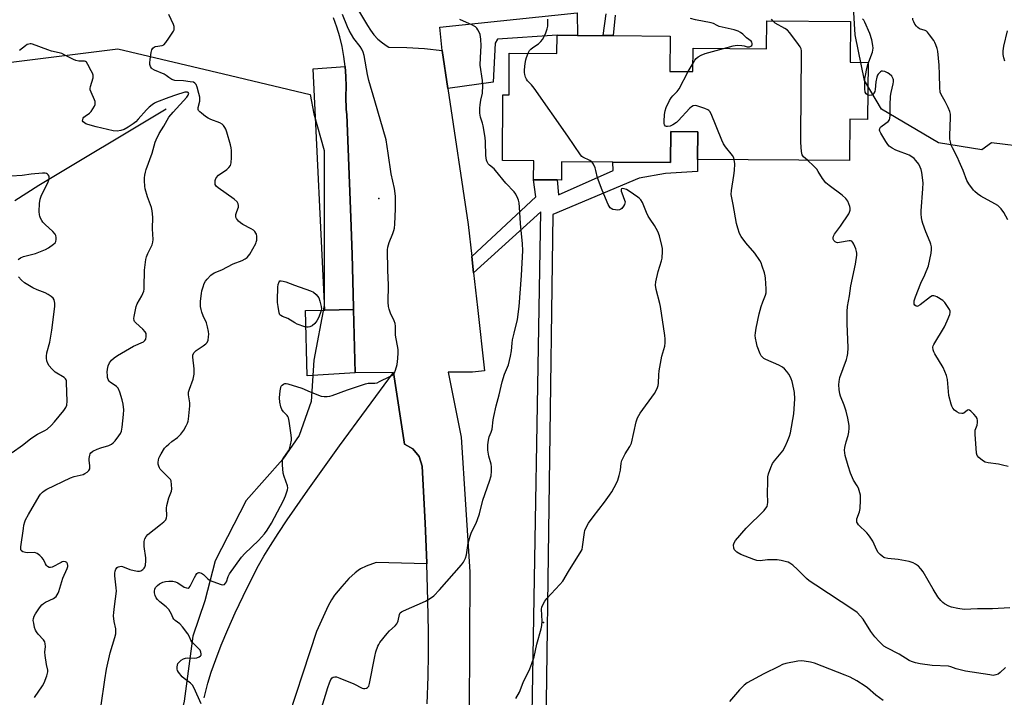
# Model space of a CAD drawing. Units: inches. Extents: x 1303764 to 1309764, y 537448 to 541448.
# Drawn here: x 1304938 to 1305350, y 539288 to 539572 of the extents above; entities that cross this region are included whole.
import ezdxf

# ---------------------------------------------------------------- set-up
doc = ezdxf.new("R2010")
doc.units = ezdxf.units.IN
doc.header["$MEASUREMENT"] = 0
for name, color, linetype in [('BLDG-Footprint', 5, 'Continuous'), ('ELEV-Spot Elevation', 7, 'Continuous'), ('HYDRO-Single Line Stream', 4, 'Continuous'), ('NTRL-Trees', 3, 'Continuous'), ('TRANS-Driveway', 251, 'Continuous'), ('TRANS-Non Street Sidewalk', 7, 'Continuous'), ('TRANS-Parking Lot', 4, 'Continuous'), ('TRANS-Road', 130, 'Continuous'), ('Undefined', 1, 'Continuous')]:
    doc.layers.add(name, color=color, linetype=linetype)

msp = doc.modelspace()

# ---------------------------------------------------------------- linework, layer by layer
at = {"layer": 'BLDG-Footprint', "elevation": 479.94}
msp.add_lwpolyline([(1305285.4, 539571.18), (1305285.28, 539554.05), (1305292.79, 539553.99), (1305292.62, 539530.15), (1305285.11, 539530.2), (1305284.99, 539512.95), (1305221.42, 539513.41), (1305221.5, 539524.96), (1305210.22, 539525.04), (1305210.12, 539512.04), (1305185.86, 539512.21), (1305164.5, 539512.37), (1305164.44, 539504.76), (1305162.55, 539504.77), (1305152.74, 539504.84), (1305152.8, 539512.76), (1305139.74, 539512.86), (1305139.93, 539540.39), (1305142.45, 539540.37), (1305142.57, 539557.93), (1305162.52, 539557.78), (1305162.57, 539565.39), (1305171.14, 539565.33), (1305181.94, 539565.25), (1305186.05, 539565.22), (1305209.92, 539565.05), (1305209.82, 539550.21), (1305219.49, 539550.14), (1305219.56, 539559.91), (1305250.34, 539559.68), (1305250.42, 539571.43)], close=True, dxfattribs=at)
at = {"layer": 'ELEV-Spot Elevation'}
for p in [(1305087.93, 539497.07, 473.96), (1305156.92, 539319.53, 478.18)]:
    msp.add_point(p, dxfattribs=at)
at = {"layer": 'HYDRO-Single Line Stream'}
msp.add_lwpolyline([(1304998.9, 539534.49), (1304945.58, 539502.53), (1304935.53, 539496.02)], dxfattribs=at)
at = {"layer": 'NTRL-Trees'}
msp.add_lwpolyline([(1305448.83, 539541.63), (1305437, 539516.01), (1305403.8, 539501.93), (1305394.62, 539504.38), (1305371.5, 539517.38), (1305366.5, 539514.37), (1305360.5, 539518.37), (1305344.5, 539520.38), (1305340.5, 539517.38), (1305322.37, 539520.38), (1305298.37, 539534.44), (1305291.37, 539546.44), (1305287.38, 539565.5), (1305284.38, 539616.63), (1305306.37, 539707.88), (1305312.02, 539753.16), (1305399.55, 539756.46), (1305423.2, 539740.7), (1305425.17, 539717.05), (1305433.06, 539640.18), (1305433.06, 539575.14)], close=True, dxfattribs=at)
msp.add_lwpolyline([(1304775.19, 539534.34), (1304978.6, 539559.69), (1305022.83, 539549.2), (1305059.16, 539540.58), (1305060.78, 539532.5), (1305065.1, 539517.05), (1305065.1, 539478.75), (1305065.1, 539452.18), (1305060.78, 539429.31), (1305059.54, 539412.01), (1305054.6, 539397.8), (1305047.8, 539387.92), (1305032.35, 539370.62), (1305019.38, 539345.28), (1305015.05, 539328.6), (1305010.11, 539313.77), (1305006.4, 539286.58), (1305000.22, 539260.01), (1305002.08, 539235.92), (1305008.87, 539206.26), (1305013.82, 539184.63), (1305026.79, 539153.74), (1305007.98, 539127.65), (1304923.67, 539114.86)], dxfattribs=at)
at = {"layer": 'TRANS-Driveway'}
msp.add_lwpolyline([(1305078.03, 539424.04), (1305057.87, 539422.84), (1305057.17, 539450.11), (1305065.33, 539450.31), (1305077.37, 539450.61)], close=True, dxfattribs=at)
at = {"layer": 'TRANS-Non Street Sidewalk'}
msp.add_lwpolyline([(1305116.83, 539543.04), (1305114.44, 539559.03), (1305113.5, 539568.75), (1305171, 539574.71), (1305171.14, 539565.33), (1305162.57, 539565.39), (1305137.58, 539563.78), (1305136.64, 539562.11), (1305135.82, 539545.78)], close=True, dxfattribs=at)
for points in [[(1305186.94, 539573.8), (1305186.05, 539565.22), (1305181.94, 539565.25), (1305183.09, 539574.33)], [(1305151.96, 539273.22), (1305155.74, 539491.41), (1305127.6, 539465.92), (1305126.84, 539472.72), (1305153.64, 539497.78), (1305152.74, 539504.84), (1305162.55, 539504.77), (1305163.24, 539498.59), (1305186.13, 539508.8), (1305185.86, 539512.21), (1305210.12, 539512.04), (1305210.22, 539525.04), (1305221.5, 539524.96), (1305221.42, 539513.41), (1305221.34, 539508.36), (1305207.95, 539507.44), (1305196.89, 539505.48), (1305160.75, 539490.28), (1305157.76, 539265.97)]]:
    msp.add_lwpolyline(points, dxfattribs=at)
at = {"layer": 'TRANS-Parking Lot'}
msp.add_lwpolyline([(1305077.37, 539450.61), (1305065.33, 539450.31), (1305060.4, 539551.3), (1305073.86, 539552.29), (1305074.17, 539548.09), (1305074.25, 539543.89), (1305074.11, 539539.68), (1305074.3, 539534.33), (1305074.47, 539532.2), (1305076.18, 539489.07), (1305076.79, 539473.52), (1305077.35, 539451.37)], close=True, dxfattribs=at)
at = {"layer": 'TRANS-Road'}
msp.add_lwpolyline([(1305014.81, 539287.93), (1305016.38, 539294.14), (1305017.78, 539298.78), (1305019.63, 539304.08), (1305021.94, 539310.06), (1305024.66, 539316.58), (1305027.77, 539323.58), (1305031.06, 539330.58), (1305034.43, 539337.38), (1305037.61, 539343.43), (1305039.82, 539347.3), (1305042.57, 539351.81), (1305045.8, 539356.82), (1305049.57, 539362.48), (1305058.26, 539374.97), (1305071.52, 539393.41), (1305094.05, 539424.15), (1305098.62, 539394.2), (1305102.23, 539392.18), (1305104.84, 539388.95), (1305106.06, 539385), (1305107.33, 539361.06), (1305107.97, 539344.47), (1305107.99, 539344.04), (1305086.76, 539344.67), (1305082.63, 539343.05), (1305080.23, 539341.91), (1305079.23, 539341.26), (1305078.05, 539340.36), (1305075.38, 539337.88), (1305072.38, 539334.6), (1305069.41, 539330.92), (1305068.13, 539329), (1305066.75, 539326.45), (1305061.79, 539315.77), (1305047.44, 539271.97)], dxfattribs=at)
for points in [[(1305075.01, 539583.27, 0), (1305083.12, 539569.47, 0), (1305084.42, 539567.43, 0), (1305085.91, 539565.52, 0), (1305087.58, 539563.76, 0), (1305089.41, 539562.18, 0), (1305091.39, 539560.79, 0), (1305092.18, 539560.31, 0), (1305099.61, 539560.19, 0), (1305107.04, 539559.77, 0), (1305114.44, 539559.03, 0), (1305116.83, 539543.04, 0), (1305125.35, 539486.07, 0), (1305126.84, 539472.72, 0), (1305127.6, 539465.92, 0), (1305129.23, 539451.37, 0), (1305132.2, 539424.89, 0), (1305127.19, 539424.37, 0), (1305116.99, 539424.3, 0), (1305122.42, 539397.15, 0), (1305126.08, 539340.73, 0), (1305125.78, 539281.6, 0)], [(1305108.11, 539285.42, 0), (1305108.55, 539296.91, 0), (1305108.75, 539306.35, 0), (1305108.72, 539315.84, 0), (1305108.46, 539328.64, 0), (1305107.99, 539344.04, 0), (1305107.97, 539344.47, 0), (1305107.33, 539361.06, 0), (1305106.06, 539385, 0), (1305104.84, 539388.95, 0), (1305102.23, 539392.18, 0), (1305098.62, 539394.2, 0), (1305094.05, 539424.15, 0), (1305078.03, 539424.04, 0), (1305077.37, 539450.61, 0), (1305077.35, 539451.37, 0), (1305076.79, 539473.52, 0), (1305076.18, 539489.07, 0), (1305074.47, 539532.2, 0), (1305074.3, 539534.33, 0), (1305074.11, 539539.68, 0), (1305074.25, 539543.89, 0), (1305074.17, 539548.09, 0), (1305073.86, 539552.29, 0), (1305073.33, 539556.47, 0), (1305072.57, 539560.61, 0), (1305071.6, 539564.7, 0), (1305070.41, 539568.74, 0), (1305069.01, 539572.7, 0)]]:
    msp.add_polyline3d(points, dxfattribs=at)
at = {"layer": 'Undefined'}
msp.add_line((1305217.53, 539550.16, 480), (1305219.51, 539553.69, 480), dxfattribs=at)
for points, elevation in [([(1305000, 539564.2), (1305001.97, 539567.1), (1305002.22, 539567.67), (1305002.29, 539568.25), (1305002.22, 539569.03), (1305001.97, 539569.84), (1305000, 539574.06)], 472), ([(1305091.99, 539451.83), (1305091.87, 539453.58), (1305092.01, 539460.69), (1305091.73, 539467.03), (1305091.56, 539475.5), (1305091.74, 539476.64), (1305092.27, 539478.6), (1305093.8, 539482.32), (1305094.26, 539483.69), (1305094.45, 539484.53), (1305094.6, 539486.28), (1305094.93, 539492.76), (1305094.92, 539498.01), (1305094.45, 539501.18), (1305093.08, 539507.38), (1305091.88, 539515.99), (1305090.97, 539521.58), (1305086.27, 539537.97), (1305083.73, 539546.44), (1305083.2, 539549), (1305081.83, 539556.85), (1305081.44, 539558.25), (1305080.83, 539559.49), (1305080.1, 539560.67), (1305077.42, 539564.05), (1305075.52, 539567.37), (1305074.77, 539568.95), (1305072.69, 539574.03)], 474), ([(1305146.7, 539451.83), (1305147.69, 539464.72), (1305148.17, 539475.24), (1305148.05, 539478.05), (1305147.22, 539486.58), (1305146.86, 539493.45), (1305146.69, 539495.18), (1305146.46, 539496.29), (1305146.17, 539497.09), (1305145.29, 539498.89), (1305144.67, 539499.84), (1305141.18, 539503.5), (1305136.86, 539508.78), (1305136.24, 539509.39), (1305134.31, 539510.97), (1305133.76, 539511.53), (1305133.25, 539512.31), (1305132.98, 539513.12), (1305132.7, 539515.07), (1305132.6, 539520.77), (1305132.46, 539522.5), (1305131.59, 539527.41), (1305131.31, 539528.55), (1305130.5, 539531.06), (1305130.27, 539532.74), (1305130.24, 539534.8), (1305130.31, 539536.26), (1305130.63, 539538.22), (1305131.32, 539541.12), (1305131.43, 539544.33), (1305131.34, 539546.38), (1305130.43, 539552.86), (1305130.48, 539556.05), (1305130.82, 539560.87), (1305130.65, 539563.7), (1305130.35, 539565.64), (1305129.94, 539566.68), (1305129.41, 539567.68), (1305128.93, 539568.36), (1305128.35, 539568.93), (1305126.93, 539569.79), (1305123.37, 539571.24), (1305121.91, 539572.03)], 476), ([(1305150.52, 539557.87), (1305151.06, 539558.92), (1305151.58, 539559.53), (1305152.43, 539560.21), (1305154.78, 539561.77), (1305155.77, 539562.72), (1305156.48, 539563.56), (1305157.04, 539564.55), (1305157.81, 539566.44), (1305158.42, 539568.08), (1305158.68, 539569.21), (1305158.72, 539572.15)], 478), ([(1305232.28, 539559.81), (1305236.27, 539560.94), (1305237.96, 539561.24), (1305240, 539561.12), (1305240.87, 539560.97), (1305242.25, 539560.58), (1305243.11, 539560.56), (1305243.78, 539560.83), (1305244.11, 539561.14), (1305244.28, 539561.54), (1305244.29, 539561.98), (1305244.12, 539562.42), (1305243.79, 539562.83), (1305241.97, 539564.35), (1305240.3, 539565.89), (1305239.4, 539566.57), (1305238.37, 539567.11), (1305236.73, 539567.69), (1305230.5, 539569.05), (1305229.6, 539569.42), (1305228.07, 539570.25), (1305227.1, 539570.61), (1305220.49, 539571.86), (1305218.5, 539572.4)], 480), ([(1305252.9, 539571.41), (1305252.39, 539572.11)], 482), ([(1305267.4, 539513.08), (1305265.76, 539514.52), (1305265.44, 539514.89), (1305265.2, 539515.33), (1305264.94, 539516.7), (1305264.68, 539520.48), (1305264.64, 539523.15), (1305264.91, 539558), (1305264.88, 539558.88), (1305264.74, 539559.73), (1305264.4, 539560.48), (1305263.75, 539561.45), (1305259.99, 539566.41), (1305259.09, 539567.44), (1305258.01, 539568.26), (1305253.96, 539570.44), (1305253.49, 539570.79), (1305252.9, 539571.41)], 482), ([(1305292.78, 539553.14), (1305294.63, 539558.32), (1305294.9, 539560), (1305294.87, 539561.14), (1305294.4, 539563.38), (1305293.61, 539566.11), (1305291.46, 539570.89), (1305291.03, 539571.64), (1305290.52, 539572.3)], 484), ([(1305351.39, 539488.09), (1305349.69, 539491.11), (1305348.52, 539492.7), (1305347.77, 539493.53), (1305347.12, 539494.02), (1305345.94, 539494.75), (1305340.07, 539497.99), (1305338.63, 539498.99), (1305337.53, 539499.94), (1305336.95, 539500.57), (1305335.07, 539503.1), (1305334.15, 539504.54), (1305332.58, 539508.74), (1305331, 539512.57), (1305330.27, 539514.19), (1305328.11, 539518.27), (1305327.68, 539519.33), (1305327.27, 539520.74), (1305327.08, 539521.89), (1305327.05, 539523.38), (1305327.38, 539530.96), (1305327.35, 539532.39), (1305327.06, 539533.47), (1305326.36, 539535.05), (1305325.09, 539537.63), (1305323.38, 539540.57), (1305322.98, 539541.59), (1305322.8, 539543.53), (1305322.79, 539548.95), (1305322.59, 539552.82), (1305321.98, 539558.65), (1305321.74, 539559.76), (1305321.26, 539561.37), (1305320.84, 539562.4), (1305320.39, 539563.15), (1305318.6, 539565.53), (1305317.66, 539566.66), (1305317.24, 539567.04), (1305316.78, 539567.33), (1305314.39, 539568.09), (1305313.6, 539568.55), (1305313.05, 539569.13), (1305312.44, 539570.05), (1305311.91, 539571.02), (1305311.62, 539571.78), (1305311.52, 539572.53)], 486), ([(1305350.1, 539554.5), (1305349.63, 539555.85), (1305349.43, 539557.33), (1305349.43, 539558.8), (1305349.7, 539560.8), (1305351.14, 539567.17)], 488), ([(1305000, 539539.31), (1304994.85, 539537.32), (1304993.96, 539536.87), (1304993.05, 539536.26), (1304991.69, 539535.19), (1304990.62, 539534.19), (1304987.2, 539530.18), (1304986.2, 539529.15), (1304985.09, 539528.25), (1304982.95, 539526.83), (1304981.22, 539525.96), (1304979.93, 539525.52), (1304978.35, 539525.27), (1304976.74, 539525.36), (1304969.6, 539527.05), (1304966.11, 539528.03), (1304965.3, 539528.32), (1304964.61, 539528.68), (1304964.09, 539529.13), (1304963.89, 539529.48), (1304963.92, 539530.15), (1304964.11, 539530.6), (1304964.4, 539531.02), (1304965.01, 539531.52), (1304966.79, 539532.68), (1304967.52, 539533.49), (1304968.81, 539535.67), (1304969.1, 539536.43), (1304969.18, 539536.92), (1304969.13, 539537.65), (1304968.92, 539538.35), (1304967.44, 539541.5), (1304967.11, 539542.58), (1304967.1, 539543.12), (1304967.21, 539543.94), (1304968.28, 539547.55), (1304968.36, 539548.1), (1304968.32, 539548.64), (1304968.04, 539549.43), (1304967.52, 539550.49), (1304966.12, 539553.12), (1304965.49, 539554.03), (1304965.1, 539554.35), (1304964.61, 539554.49), (1304962.35, 539554.5), (1304961.11, 539554.75), (1304960.06, 539555.2), (1304956.49, 539557.08), (1304955.19, 539557.67), (1304954.06, 539558), (1304950.84, 539558.74), (1304949.27, 539559.2), (1304942.93, 539561.64), (1304942.37, 539561.76), (1304941.86, 539561.78), (1304941.39, 539561.69), (1304940.71, 539561.44), (1304939.98, 539560.99), (1304937.42, 539559.03)], 470), ([(1305000, 539547.71), (1304998.91, 539548.48), (1304997.98, 539549.03), (1304994, 539550.69), (1304993.06, 539551.25), (1304992.7, 539551.63), (1304992.3, 539552.31), (1304992.1, 539553.07), (1304992.06, 539553.88), (1304992.15, 539555.28), (1304992.65, 539558.17), (1304992.94, 539559.27), (1304993.33, 539559.97), (1304993.93, 539560.48), (1304994.42, 539560.7), (1304997.21, 539561.09), (1304997.93, 539561.41), (1304998.76, 539562.3), (1305000, 539564.2)], 472), ([(1305177.24, 539512.28), (1305176.32, 539512.93), (1305173.38, 539514.3), (1305172.95, 539514.64), (1305172.38, 539515.28), (1305167.09, 539523.05), (1305152.98, 539543.16), (1305151.9, 539544.58), (1305150.24, 539546.27), (1305149.72, 539546.96), (1305149.35, 539547.75), (1305149.02, 539548.87), (1305148.94, 539549.74), (1305149, 539550.91), (1305149.26, 539553.57), (1305149.49, 539555.03), (1305149.82, 539556.1), (1305150.52, 539557.87)], 478), ([(1305219.51, 539553.69), (1305220.32, 539554.95), (1305220.87, 539555.62), (1305221.72, 539556.33), (1305222.93, 539557.06), (1305224.57, 539557.66), (1305232.28, 539559.81)], 480), ([(1305236.79, 539513.3), (1305236.53, 539514.1), (1305236.01, 539515.02), (1305233.09, 539518.64), (1305232.29, 539519.84), (1305231.56, 539521.45), (1305227.14, 539532.49), (1305226.58, 539533.48), (1305226.2, 539533.85), (1305225.74, 539534.13), (1305224.43, 539534.68), (1305221.17, 539535.82), (1305220.36, 539535.93), (1305219.59, 539535.78), (1305218.88, 539535.39), (1305218.22, 539534.81), (1305213.34, 539529.54), (1305212.55, 539528.89), (1305211.12, 539527.88), (1305209.88, 539527.3), (1305208.85, 539527.12), (1305208.41, 539527.19), (1305208.02, 539527.36), (1305207.59, 539527.88), (1305207.44, 539528.36), (1305207.37, 539529.22), (1305207.56, 539532.23), (1305207.78, 539533.7), (1305208.3, 539535.09), (1305209.71, 539538.08), (1305210.31, 539539.1), (1305211.04, 539539.96), (1305212.83, 539541.78), (1305213.66, 539542.94), (1305217.53, 539550.16)], 480), ([(1305292.69, 539540.35), (1305292, 539540.85), (1305291.66, 539541.54), (1305291.5, 539542.99), (1305291.46, 539546.01), (1305291.49, 539547.2), (1305291.67, 539548.46), (1305292.29, 539551.44), (1305292.78, 539553.14)], 484), ([(1305326.13, 539451.83), (1305325, 539453.45), (1305324.17, 539454.25), (1305321.62, 539455.81), (1305320.85, 539456.18), (1305320.34, 539456.32), (1305319.61, 539456.22), (1305318.91, 539455.82), (1305314.57, 539452.47), (1305313.71, 539451.93), (1305313.29, 539451.84), (1305312.89, 539451.95), (1305312.38, 539452.39), (1305312.17, 539452.82), (1305312.07, 539453.32), (1305312.1, 539454.13), (1305312.61, 539455.82), (1305314.89, 539461.59), (1305316.65, 539465.12), (1305318.09, 539468.84), (1305319.19, 539474.17), (1305319.35, 539475.61), (1305319.31, 539476.76), (1305319.12, 539477.9), (1305318.86, 539478.73), (1305317.03, 539483.01), (1305315.74, 539486.51), (1305315.43, 539487.6), (1305315.2, 539488.98), (1305315.03, 539490.65), (1305315.03, 539491.8), (1305315.74, 539501.01), (1305315.85, 539503.56), (1305315.33, 539507.97), (1305315.07, 539509.1), (1305314.68, 539510.13), (1305314.02, 539511.36), (1305312.84, 539512.96), (1305312.05, 539513.78), (1305311.1, 539514.49), (1305310.08, 539515.12), (1305309.3, 539515.48), (1305305.54, 539516.79), (1305304.48, 539517.24), (1305302.92, 539518.12), (1305301.71, 539518.97), (1305301.12, 539519.6), (1305300.32, 539520.82), (1305298.19, 539524.39), (1305297.81, 539525.15), (1305297.66, 539525.65), (1305297.72, 539526.28), (1305298.07, 539526.84), (1305298.69, 539527.4), (1305301.27, 539529.31), (1305301.75, 539529.92), (1305301.99, 539530.61), (1305302.08, 539531.75), (1305302.01, 539536.16), (1305302.24, 539539.8), (1305302.53, 539541.45), (1305303.38, 539545.07), (1305303.48, 539545.91), (1305303.44, 539546.66), (1305303.3, 539547.17), (1305302.73, 539548.18), (1305301.71, 539549.16), (1305300.95, 539549.63), (1305299.89, 539550.13), (1305298.86, 539550.4), (1305298.4, 539550.31), (1305297.99, 539550.06), (1305297.09, 539549.08), (1305296.81, 539548.62), (1305296.51, 539547.82), (1305296.09, 539545.82), (1305295.8, 539542.64), (1305295.59, 539541.83), (1305295.29, 539541.09), (1305294.88, 539540.54), (1305294.29, 539540.23), (1305293.54, 539540.12), (1305292.69, 539540.35)], 484), ([(1305013.32, 539451.83), (1305013.31, 539454), (1305013.65, 539457.18), (1305013.85, 539458.33), (1305014.33, 539460.03), (1305014.84, 539461.41), (1305015.35, 539462.38), (1305015.98, 539463.28), (1305017.64, 539464.89), (1305019.04, 539465.88), (1305022.19, 539467.22), (1305026.92, 539469.68), (1305030.71, 539471.01), (1305031.93, 539471.7), (1305032.81, 539472.37), (1305033.38, 539473.01), (1305033.86, 539473.75), (1305036.37, 539478.14), (1305036.59, 539478.68), (1305036.81, 539479.54), (1305036.91, 539480.42), (1305036.87, 539481.26), (1305036.67, 539482.02), (1305036.45, 539482.5), (1305035.98, 539483.16), (1305035.4, 539483.73), (1305034.42, 539484.37), (1305031.01, 539486.19), (1305030, 539486.81), (1305029.18, 539487.54), (1305028.36, 539488.58), (1305028.06, 539489.26), (1305028.09, 539490.26), (1305028.44, 539491.56), (1305029.11, 539493.34), (1305029.22, 539494.08), (1305029.02, 539494.85), (1305028.58, 539495.57), (1305027.29, 539496.69), (1305020.64, 539501.44), (1305019.84, 539502.23), (1305019.46, 539502.94), (1305019.33, 539503.7), (1305019.36, 539504.49), (1305019.48, 539505), (1305019.87, 539505.71), (1305020.85, 539506.74), (1305024.28, 539509.22), (1305025.18, 539509.98), (1305025.8, 539510.86), (1305026.09, 539511.92), (1305026.26, 539514.21), (1305026.24, 539517.12), (1305026.14, 539518.27), (1305025.87, 539519.42), (1305024.23, 539524.86), (1305023.84, 539525.99), (1305023.48, 539526.73), (1305022.91, 539527.63), (1305022.33, 539528.18), (1305021.33, 539528.7), (1305017.52, 539530.15), (1305016.53, 539530.59), (1305015.3, 539531.41), (1305013.65, 539532.69), (1305012.99, 539533.26), (1305012.46, 539533.88), (1305012.28, 539534.33), (1305012.26, 539535.06), (1305012.92, 539537.81), (1305012.98, 539538.65), (1305012.93, 539539.5), (1305012.61, 539540.96), (1305011.83, 539543.7), (1305011.41, 539544.75), (1305010.95, 539545.37), (1305010.29, 539545.69), (1305008.94, 539545.93), (1305006.09, 539546.22), (1305002.5, 539546.4), (1305001.24, 539546.9), (1305000, 539547.71)], 472), ([(1305000, 539531.05), (1305001.81, 539533.23), (1305007.48, 539539.43), (1305008.12, 539540.31), (1305008.28, 539540.7), (1305008.3, 539541.03), (1305008.11, 539541.39), (1305007.75, 539541.55), (1305006.73, 539541.49), (1305002.75, 539540.33), (1305000, 539539.31)], 470), ([(1304986.35, 539451.83), (1304986.8, 539452.99), (1304988.71, 539456.3), (1304989.47, 539458.22), (1304989.63, 539459.07), (1304989.69, 539459.95), (1304989.83, 539467.03), (1304990.31, 539471.55), (1304990.59, 539472.66), (1304991.14, 539474.04), (1304993.04, 539477.61), (1304993.34, 539478.71), (1304993.49, 539479.84), (1304993.19, 539484.38), (1304993.23, 539489.15), (1304993.05, 539491.92), (1304992.71, 539493.32), (1304991.03, 539497.77), (1304990.06, 539501.03), (1304989.9, 539502.14), (1304989.78, 539504.42), (1304989.82, 539505.65), (1304989.97, 539506.83), (1304990.2, 539508), (1304990.53, 539509.12), (1304993.07, 539516.04), (1304994.32, 539520.56), (1304994.69, 539521.65), (1304995.96, 539524.19), (1304997.92, 539527.35), (1305000, 539531.05)], 470), ([(1305205.84, 539451.83), (1305205.59, 539453.09), (1305204.09, 539458.94), (1305203.81, 539460.67), (1305203.97, 539462.1), (1305204.91, 539466.4), (1305206.36, 539470.94), (1305206.52, 539472.09), (1305206.7, 539474.99), (1305206.68, 539476.15), (1305206.48, 539477.31), (1305205.45, 539481.34), (1305204.75, 539483.24), (1305203.41, 539485.73), (1305201.53, 539488.39), (1305200.76, 539489.63), (1305200.01, 539491.21), (1305198.33, 539495.28), (1305197.62, 539496.48), (1305197.08, 539497.09), (1305196.43, 539497.6), (1305192.78, 539500.09), (1305191.67, 539500.75), (1305190.68, 539501.13), (1305189.94, 539501.24), (1305189.52, 539501.07), (1305189.39, 539500.79), (1305189.43, 539500.11), (1305189.64, 539499.33), (1305190.86, 539496.37), (1305191.06, 539495.58), (1305191.02, 539495.07), (1305190.81, 539494.56), (1305190.36, 539493.82), (1305189.63, 539492.89), (1305189.23, 539492.5), (1305188.78, 539492.22), (1305187.98, 539492.12), (1305187.11, 539492.21), (1305185.96, 539492.48), (1305185.19, 539492.83), (1305184.81, 539493.17), (1305184.38, 539493.77), (1305184.02, 539494.5), (1305181.53, 539500.56), (1305179.57, 539505.7), (1305178.87, 539508.77), (1305178.54, 539509.85), (1305177.87, 539511.38), (1305177.24, 539512.28)], 478), ([(1305248.08, 539451.83), (1305248.72, 539453.75), (1305249.83, 539456.58), (1305250.08, 539457.59), (1305250.15, 539459.23), (1305249.91, 539463.6), (1305249.77, 539464.7), (1305249.47, 539465.84), (1305248.52, 539468.66), (1305247.98, 539470.05), (1305247.46, 539471.07), (1305245.43, 539474.16), (1305241.68, 539478.39), (1305239.64, 539481.09), (1305238.94, 539482.31), (1305238.21, 539484.58), (1305237.77, 539486.56), (1305236.37, 539494.56), (1305235.72, 539497.34), (1305235.55, 539498.65), (1305235.64, 539500.34), (1305236.65, 539506.69), (1305236.89, 539508.69), (1305237.03, 539511.51), (1305236.79, 539513.3)], 480), ([(1305284.22, 539451.83), (1305284.97, 539456.27), (1305285.57, 539460.5), (1305287.51, 539469.57), (1305288.05, 539473.25), (1305288.1, 539474.08), (1305288.03, 539474.86), (1305287.69, 539475.98), (1305286.87, 539477.87), (1305286.47, 539478.6), (1305285.95, 539479.12), (1305285.48, 539479.24), (1305284.95, 539479.24), (1305280.83, 539478.53), (1305280.06, 539478.49), (1305279.6, 539478.55), (1305279, 539478.85), (1305278.53, 539479.37), (1305278.24, 539480.03), (1305278.18, 539480.54), (1305278.28, 539481.22), (1305278.75, 539482.13), (1305281.22, 539485.46), (1305284.75, 539490.56), (1305285.09, 539491.33), (1305285.26, 539492.12), (1305285.31, 539492.92), (1305285.18, 539493.74), (1305284.31, 539495.89), (1305283.54, 539497.04), (1305281.93, 539498.47), (1305276.47, 539502.45), (1305275.14, 539503.57), (1305273.67, 539505.35), (1305271.92, 539508.37), (1305271.29, 539509.33), (1305270.08, 539510.61), (1305267.4, 539513.08)], 482), ([(1304936.96, 539471.49), (1304937.81, 539472.23), (1304939.12, 539472.75), (1304944.2, 539474.02), (1304948.35, 539475.68), (1304949.62, 539476.39), (1304951.73, 539477.86), (1304952.33, 539478.41), (1304952.72, 539479.08), (1304952.84, 539479.88), (1304952.81, 539480.73), (1304952.65, 539481.56), (1304952.41, 539482.06), (1304951.46, 539483.15), (1304948.16, 539486.18), (1304947.23, 539487.15), (1304946.75, 539487.84), (1304946.22, 539488.83), (1304945.92, 539489.6), (1304945.79, 539490.15), (1304945.74, 539491.63), (1304945.86, 539494.93), (1304946.06, 539496.69), (1304946.58, 539498.06), (1304949.47, 539503.94), (1304949.92, 539505.27), (1304949.94, 539505.81), (1304949.86, 539506.33), (1304949.53, 539506.95), (1304949.21, 539507.27), (1304948.75, 539507.51), (1304948.22, 539507.64), (1304947.07, 539507.68), (1304942.33, 539507.24), (1304938.53, 539506.7), (1304934.03, 539506.38)], 468), ([(1304952.24, 539451.83), (1304952.27, 539453.19), (1304951.96, 539454.55), (1304951.55, 539455.24), (1304950.71, 539456), (1304949.51, 539456.85), (1304948.25, 539457.56), (1304944.79, 539458.81), (1304943.04, 539459.6), (1304939.61, 539461.78), (1304938.23, 539462.85), (1304937.05, 539464.2)], 468), ([(1305045.74, 539451.83), (1305045.53, 539453.41), (1305045.47, 539454.46), (1305045.63, 539459.93), (1305045.81, 539461.01), (1305046.25, 539462.16), (1305046.44, 539462.49), (1305046.97, 539462.56), (1305047.94, 539462.46), (1305049.01, 539462.17), (1305052.63, 539460.75), (1305059.31, 539458.38), (1305060.62, 539457.75), (1305061.7, 539456.79), (1305062.76, 539455.41), (1305063.28, 539454.08), (1305063.83, 539451.83)], 474), ([(1304934.32, 539390.67), (1304938.69, 539393.68), (1304942.04, 539396.38), (1304943.81, 539397.69), (1304944.95, 539398.35), (1304948.01, 539399.85), (1304948.99, 539400.47), (1304950.67, 539401.99), (1304952.05, 539403.46), (1304955.97, 539408.32), (1304956.81, 539409.53), (1304957.21, 539410.55), (1304957.36, 539412.2), (1304957.18, 539419.82), (1304957.08, 539420.62), (1304956.94, 539421.09), (1304956.7, 539421.52), (1304956.12, 539422.08), (1304952.46, 539424.33), (1304951.79, 539424.85), (1304951.01, 539425.66), (1304949.92, 539426.95), (1304949.32, 539427.88), (1304948.96, 539428.99), (1304948.77, 539430.15), (1304948.75, 539431.03), (1304948.95, 539432.47), (1304950.1, 539436.94), (1304950.95, 539441.94), (1304952.24, 539451.83)], 468), ([(1304943.71, 539288.15), (1304947.06, 539293.03), (1304947.8, 539294.3), (1304948.96, 539297.23), (1304949.39, 539298.84), (1304949.34, 539299.57), (1304948.7, 539301.92), (1304948.19, 539305.67), (1304948.11, 539307.11), (1304948.28, 539309.5), (1304948.19, 539310.59), (1304948.03, 539311.37), (1304947.84, 539311.85), (1304947.56, 539312.29), (1304945.23, 539314.65), (1304944.52, 539315.59), (1304944.1, 539316.35), (1304943.75, 539317.47), (1304943.4, 539319.23), (1304943.25, 539320.4), (1304943.28, 539321.23), (1304943.61, 539322.22), (1304944.17, 539323.2), (1304945.78, 539325.58), (1304946.85, 539326.85), (1304947.46, 539327.4), (1304948.37, 539327.99), (1304951.63, 539329.59), (1304952.75, 539330.42), (1304953.29, 539331.02), (1304953.68, 539331.75), (1304953.97, 539332.54), (1304955.55, 539338), (1304957.39, 539342.06), (1304957.63, 539342.9), (1304957.67, 539343.39), (1304957.56, 539344.08), (1304957.23, 539344.63), (1304956.67, 539344.94), (1304955.93, 539345), (1304955.39, 539344.87), (1304954.86, 539344.65), (1304951.2, 539342.7), (1304950.42, 539342.52), (1304949.91, 539342.6), (1304949.19, 539342.97), (1304948.8, 539343.35), (1304948.35, 539344.08), (1304947.44, 539345.89), (1304946.82, 539346.77), (1304946.01, 539347.54), (1304944.91, 539348.37), (1304944.19, 539348.71), (1304943.67, 539348.81), (1304940.8, 539348.72), (1304939.94, 539348.75), (1304938.87, 539349.07), (1304938.23, 539349.48), (1304938.09, 539349.66), (1304937.95, 539350.11), (1304937.97, 539351.19), (1304939.07, 539358.85), (1304939.34, 539360.24), (1304939.69, 539361.64), (1304939.98, 539362.44), (1304941.19, 539364.76), (1304945.64, 539372.36), (1304946.3, 539373.28), (1304947.02, 539374.04), (1304947.83, 539374.68), (1304948.91, 539375.3), (1304958.75, 539380.05), (1304960.39, 539380.63), (1304964.06, 539381.46), (1304964.82, 539381.83), (1304965.77, 539382.43), (1304966.56, 539383.15), (1304966.87, 539383.86), (1304966.95, 539385.26), (1304966.67, 539387.33), (1304966.66, 539388.2), (1304966.88, 539389.61), (1304967.08, 539390.12), (1304967.37, 539390.53), (1304968.16, 539391.19), (1304969.93, 539392.06), (1304971.53, 539392.66), (1304974.8, 539393.61), (1304976.04, 539394.18), (1304976.68, 539394.71), (1304977.46, 539395.57), (1304979.11, 539397.62), (1304979.73, 539398.59), (1304980.11, 539399.67), (1304980.46, 539401.35), (1304981.05, 539406.62), (1304981.12, 539408.6), (1304980.91, 539410.98), (1304980.46, 539412.66), (1304979.43, 539415.99), (1304978.78, 539417.56), (1304978.06, 539418.34), (1304975.39, 539420.19), (1304975.04, 539420.56), (1304974.63, 539421.24), (1304974.37, 539422.01), (1304974.27, 539422.87), (1304974.23, 539424.34), (1304974.31, 539425.51), (1304974.63, 539426.9), (1304975.17, 539428.21), (1304976.04, 539429.36), (1304977.08, 539430.38), (1304978.51, 539431.33), (1304985.18, 539435.23), (1304989.33, 539437.08), (1304989.94, 539437.56), (1304990.33, 539438.18), (1304990.57, 539439.18), (1304990.57, 539439.94), (1304990.45, 539440.45), (1304990.07, 539441.18), (1304989.16, 539442.26), (1304986.14, 539444.91), (1304985.64, 539445.54), (1304985.44, 539445.99), (1304985.35, 539446.77), (1304985.45, 539447.62), (1304986.35, 539451.83)], 470), ([(1305000, 539336.78), (1305000.94, 539336.86), (1305001.62, 539336.82), (1305002.85, 539336.55), (1305003.79, 539336.05), (1305006.44, 539334.31), (1305007.41, 539333.95), (1305008.09, 539333.91), (1305008.47, 539334.09), (1305008.94, 539334.68), (1305010.68, 539338.37), (1305011.25, 539339.37), (1305011.74, 539339.97), (1305012.1, 539340.29), (1305012.49, 539340.47), (1305012.7, 539340.48), (1305013.61, 539340.2), (1305014.51, 539339.64), (1305016.34, 539337.76), (1305017.29, 539337.14), (1305019.96, 539336.05), (1305021.85, 539335.38), (1305022.61, 539335.26), (1305023.24, 539335.47), (1305023.74, 539335.93), (1305024.15, 539336.58), (1305024.88, 539338.82), (1305025.42, 539339.86), (1305030.48, 539346.79), (1305031.84, 539348.34), (1305037.53, 539353.9), (1305040.08, 539356.66), (1305041.23, 539358.16), (1305043.01, 539361.12), (1305048.08, 539370.56), (1305048.84, 539372.51), (1305049.66, 539375.07), (1305049.77, 539375.92), (1305049.65, 539376.75), (1305048.29, 539380.6), (1305047.92, 539382.01), (1305047.66, 539385.58), (1305047.66, 539387.35), (1305047.76, 539387.9), (1305048.1, 539388.64), (1305050.04, 539391.42), (1305050.52, 539392.28), (1305051.01, 539393.89), (1305051.34, 539395.84), (1305051.34, 539396.71), (1305051.22, 539397.89), (1305050.39, 539403.8), (1305050.09, 539405.23), (1305049.87, 539405.74), (1305049.56, 539406.16), (1305048.03, 539407.66), (1305047.31, 539408.69), (1305046.92, 539409.77), (1305046.51, 539411.78), (1305046.33, 539413.52), (1305046.6, 539416.48), (1305046.86, 539417.91), (1305047.07, 539418.42), (1305047.4, 539418.85), (1305048.05, 539419.33), (1305048.54, 539419.51), (1305049.06, 539419.53), (1305049.89, 539419.38), (1305055.74, 539417.57), (1305059.13, 539416.01), (1305063.76, 539414.33), (1305064.98, 539414.06), (1305066.29, 539414.06), (1305067.35, 539414.22), (1305068.44, 539414.52), (1305074.81, 539416.96), (1305082.36, 539419.45), (1305083.49, 539419.66), (1305086.33, 539419.7), (1305087.17, 539419.9), (1305088.26, 539420.36), (1305092.59, 539422.45), (1305093.35, 539422.88), (1305094.01, 539423.41), (1305094.44, 539424.07), (1305094.86, 539425.1), (1305095.55, 539427.52), (1305095.9, 539430), (1305096.01, 539432.37), (1305095.98, 539433.84), (1305094.95, 539439.81), (1305094.85, 539443.55), (1305094.72, 539444.65), (1305094.33, 539445.75), (1305092.85, 539448.99), (1305092.28, 539450.68), (1305091.99, 539451.83)], 474), ([(1305000, 539394.21), (1305001.19, 539395.22), (1305003.61, 539397.02), (1305005.05, 539398.38), (1305006.22, 539400.06), (1305007.27, 539401.86), (1305007.79, 539402.91), (1305008.05, 539403.74), (1305008.2, 539404.62), (1305008.84, 539410.27), (1305008.77, 539411.41), (1305008.24, 539414.79), (1305008.24, 539415.87), (1305008.59, 539417.25), (1305010.15, 539421.41), (1305010.59, 539423.41), (1305010.54, 539425.72), (1305010.04, 539430.53), (1305010.11, 539431.6), (1305010.54, 539432.48), (1305011.41, 539433.42), (1305014.44, 539435.28), (1305015.52, 539436.11), (1305016.03, 539436.7), (1305016.42, 539437.69), (1305016.66, 539439.07), (1305016.74, 539440.19), (1305016.62, 539441.32), (1305016.24, 539443.29), (1305015.74, 539444.93), (1305014.4, 539447.83), (1305013.78, 539449.42), (1305013.48, 539450.52), (1305013.32, 539451.83)], 472), ([(1305058.28, 539443.12), (1305057.73, 539443.15), (1305056.88, 539443.36), (1305053.8, 539444.47), (1305052.76, 539444.98), (1305049.79, 539446.77), (1305047.53, 539447.61), (1305046.83, 539448), (1305046.5, 539448.37), (1305046.22, 539449.11), (1305045.74, 539451.83)], 474), ([(1305063.83, 539451.83), (1305063.87, 539450.79), (1305063.65, 539449.73), (1305062.77, 539447.32), (1305062.03, 539445.79), (1305061.12, 539444.72), (1305059.99, 539443.77), (1305059.03, 539443.29), (1305058.28, 539443.12)], 474), ([(1305064.06, 539283.99), (1305066.51, 539292.31), (1305067.26, 539294.27), (1305067.87, 539295.62), (1305068.36, 539296.29), (1305068.76, 539296.56), (1305069.45, 539296.79), (1305070.24, 539296.74), (1305071.62, 539296.25), (1305077.41, 539293.76), (1305080.99, 539292.02), (1305081.49, 539291.89), (1305082.03, 539291.87), (1305082.81, 539292.03), (1305083.25, 539292.28), (1305083.69, 539292.85), (1305084.08, 539294), (1305086.22, 539305.3), (1305086.74, 539307.22), (1305087.55, 539309.61), (1305087.93, 539310.36), (1305088.4, 539311.08), (1305091.42, 539314.93), (1305092.41, 539315.98), (1305094.73, 539318.16), (1305095.47, 539319.01), (1305095.74, 539319.47), (1305096, 539320.2), (1305096.54, 539322.83), (1305096.85, 539323.52), (1305097.45, 539324.03), (1305098.2, 539324.42), (1305107.42, 539328.39), (1305109.12, 539329.4), (1305110.94, 539330.71), (1305113.32, 539333.13), (1305122.57, 539343.61), (1305123.44, 539344.78), (1305124.27, 539346.48), (1305124.64, 539347.83), (1305125.37, 539352.73), (1305126.14, 539355.7), (1305126.74, 539357.28), (1305128.64, 539361.13), (1305129.31, 539362.68), (1305130.03, 539365.02), (1305131.47, 539370.69), (1305134.3, 539378.67), (1305134.96, 539380.86), (1305135.18, 539382.89), (1305135.17, 539384.63), (1305134.94, 539385.77), (1305134.02, 539389.15), (1305133.62, 539391.65), (1305133.64, 539393.92), (1305133.81, 539395.9), (1305134.14, 539397.19), (1305134.97, 539399.25), (1305135.37, 539400.5), (1305135.81, 539404.3), (1305136.08, 539405.72), (1305137.1, 539410.22), (1305138.3, 539414.77), (1305139.57, 539420.23), (1305140.6, 539423.53), (1305142.17, 539427.36), (1305143.09, 539431.02), (1305143.56, 539433.29), (1305143.78, 539436.39), (1305143.98, 539437.82), (1305144.54, 539440.67), (1305146.04, 539446.4), (1305146.7, 539451.83)], 476), ([(1305145.27, 539287.68), (1305146.86, 539290.4), (1305148.31, 539294.33), (1305151.2, 539300.13), (1305152.04, 539302.35), (1305152.95, 539305.17), (1305154.16, 539310.46), (1305155.86, 539316.83), (1305156.18, 539318.29), (1305156.3, 539320.01), (1305156.12, 539325.09), (1305156.22, 539325.95), (1305156.59, 539326.97), (1305157.39, 539328.43), (1305158.22, 539329.59), (1305163.76, 539335.39), (1305164.92, 539336.74), (1305167.35, 539340.92), (1305172.67, 539349.3), (1305173.02, 539350.07), (1305173.28, 539351.18), (1305174.02, 539357.18), (1305174.26, 539358), (1305174.82, 539359.32), (1305175.78, 539361.1), (1305177.66, 539363.77), (1305182.47, 539369.92), (1305184.59, 539372.75), (1305185.49, 539374.24), (1305187.46, 539377.81), (1305188.04, 539379.12), (1305188.58, 539381.08), (1305189.08, 539383.35), (1305189.45, 539386.21), (1305189.75, 539387.31), (1305191.12, 539390.18), (1305193.11, 539393.26), (1305193.71, 539394.54), (1305195.7, 539403.47), (1305196.23, 539405.13), (1305196.76, 539406.17), (1305197.41, 539407.17), (1305203.38, 539415.36), (1305204.1, 539416.63), (1305204.7, 539417.95), (1305204.95, 539418.73), (1305205.12, 539419.72), (1305205.18, 539423.19), (1305205.39, 539424.93), (1305206.5, 539430.98), (1305207.7, 539435.19), (1305207.88, 539436.58), (1305207.86, 539438.23), (1305207.75, 539439.64), (1305205.84, 539451.83)], 478), ([(1305350.32, 539300.64), (1305348.17, 539298.62), (1305347.25, 539297.93), (1305346.29, 539297.53), (1305345.23, 539297.38), (1305343.77, 539297.53), (1305333.65, 539299.19), (1305329.7, 539300.1), (1305327.5, 539300.95), (1305326.52, 539301.18), (1305319.7, 539301.51), (1305314.7, 539302.15), (1305312.71, 539302.64), (1305311.06, 539303.19), (1305309.99, 539303.62), (1305305.77, 539306.25), (1305300.67, 539308.89), (1305299.47, 539309.65), (1305297.41, 539311.61), (1305295.66, 539313.49), (1305294.01, 539315.79), (1305290.73, 539320.88), (1305289.62, 539322.22), (1305288.2, 539323.67), (1305286.79, 539324.72), (1305270.95, 539335.2), (1305268.09, 539336.99), (1305266.98, 539337.95), (1305263.22, 539341.73), (1305261.25, 539343.44), (1305260.11, 539344.31), (1305259.38, 539344.71), (1305258.59, 539344.97), (1305256.39, 539345.45), (1305254.81, 539345.68), (1305250.74, 539345.72), (1305247.66, 539345.35), (1305246.28, 539345.49), (1305244.93, 539345.91), (1305239.51, 539347.98), (1305237.84, 539349.02), (1305236.86, 539349.93), (1305236.56, 539350.64), (1305236.51, 539352.01), (1305236.69, 539352.82), (1305237.28, 539353.81), (1305241.74, 539358.98), (1305249.29, 539366.46), (1305250.07, 539367.32), (1305250.52, 539368.03), (1305250.72, 539368.85), (1305250.8, 539369.72), (1305250.68, 539373.69), (1305250.77, 539378.45), (1305250.86, 539380.53), (1305251.08, 539381.68), (1305252.06, 539384.46), (1305252.78, 539386.06), (1305253.65, 539387.25), (1305257.07, 539391.37), (1305258.16, 539393.26), (1305259.12, 539395.4), (1305259.96, 539397.48), (1305260.36, 539398.85), (1305261.67, 539406.82), (1305262.09, 539413.21), (1305261.99, 539415.81), (1305261.77, 539417.26), (1305261.01, 539420.43), (1305260.67, 539421.56), (1305260.22, 539422.55), (1305259.66, 539423.44), (1305258.74, 539424.58), (1305257.77, 539425.66), (1305256.92, 539426.42), (1305255.43, 539427.23), (1305249.94, 539429.67), (1305249.2, 539430.06), (1305248.56, 539430.55), (1305248.08, 539431.2), (1305247.69, 539431.96), (1305246.39, 539435.15), (1305246.04, 539436.53), (1305245.68, 539438.49), (1305245.59, 539439.6), (1305245.63, 539440.73), (1305245.94, 539442.73), (1305247.21, 539448.68), (1305248.08, 539451.83)], 480), ([(1305352.23, 539325.67), (1305344.97, 539325.2), (1305338.59, 539325.2), (1305333.02, 539325), (1305330.35, 539325.36), (1305327.71, 539325.88), (1305326.61, 539326.31), (1305324.79, 539327.32), (1305324.08, 539327.84), (1305323.28, 539328.68), (1305322.07, 539330.31), (1305320.12, 539333.41), (1305315.91, 539340.66), (1305314.93, 539342.03), (1305313.88, 539343.02), (1305312.66, 539343.86), (1305311.63, 539344.45), (1305309.99, 539345), (1305305.48, 539345.95), (1305301.03, 539346.32), (1305299.9, 539346.52), (1305299.39, 539346.74), (1305298.7, 539347.23), (1305297.86, 539348.01), (1305297.08, 539348.86), (1305296.49, 539349.82), (1305294.85, 539353.49), (1305293.75, 539355.26), (1305293.04, 539356.22), (1305292.25, 539357.1), (1305288.83, 539360.41), (1305288.33, 539361.09), (1305288.14, 539361.54), (1305288.05, 539362.02), (1305288.16, 539362.84), (1305289.16, 539365.86), (1305289.47, 539367.19), (1305289.71, 539370.76), (1305289.7, 539371.94), (1305289.59, 539372.79), (1305289.11, 539374.71), (1305288.74, 539375.77), (1305288.22, 539376.74), (1305286.69, 539379.05), (1305285.47, 539381.99), (1305284.48, 539385.08), (1305283.28, 539389.41), (1305283.06, 539390.56), (1305283, 539391.69), (1305283.14, 539392.82), (1305283.67, 539395.08), (1305284.44, 539397.82), (1305284.71, 539399.2), (1305284.9, 539400.88), (1305284.86, 539402), (1305284.39, 539405.1), (1305283.61, 539407.97), (1305282.81, 539410.53), (1305281.31, 539414.22), (1305280.95, 539415.29), (1305280.67, 539417.01), (1305280.52, 539419.04), (1305280.67, 539420.42), (1305281.05, 539422.02), (1305283.83, 539429.58), (1305284.1, 539430.7), (1305284.31, 539432.18), (1305284.41, 539434.55), (1305284.08, 539444.72), (1305284.12, 539449.74), (1305284.22, 539451.83)], 482), ([(1305351.45, 539384.76), (1305349.14, 539385.37), (1305347.39, 539385.74), (1305343.04, 539386.42), (1305341.91, 539386.69), (1305340.69, 539387.34), (1305339.16, 539388.55), (1305338.5, 539389.36), (1305338.2, 539390.42), (1305337.64, 539398.32), (1305337.63, 539399.18), (1305337.72, 539400.03), (1305338.46, 539402.1), (1305338.68, 539403.24), (1305338.71, 539404.08), (1305338.52, 539404.86), (1305338.06, 539405.57), (1305337.08, 539406.68), (1305335.85, 539407.94), (1305335.23, 539408.4), (1305334.83, 539408.52), (1305334.43, 539408.39), (1305332.86, 539407.14), (1305332.5, 539406.97), (1305332.01, 539406.94), (1305330.97, 539407.19), (1305329.95, 539407.66), (1305329.07, 539408.39), (1305328.35, 539409.3), (1305327.96, 539410.07), (1305327.67, 539410.89), (1305326.67, 539414.53), (1305326.01, 539421.2), (1305325.63, 539422.87), (1305324.24, 539426.32), (1305320.75, 539432.04), (1305320.36, 539432.81), (1305320.09, 539433.64), (1305320, 539434.78), (1305320.11, 539435.32), (1305320.32, 539435.84), (1305324.87, 539443.35), (1305325.96, 539445.75), (1305327.06, 539448.47), (1305327.24, 539449.27), (1305327.19, 539449.79), (1305326.89, 539450.54), (1305326.13, 539451.83)], 484), ([(1305000, 539380.1), (1304997.33, 539382.69), (1304996.39, 539383.76), (1304996.11, 539384.23), (1304995.81, 539385.01), (1304995.59, 539385.82), (1304995.51, 539386.63), (1304995.62, 539387.48), (1304995.86, 539388.31), (1304996.17, 539389.13), (1304996.73, 539390.17), (1304998.22, 539392.44), (1304998.98, 539393.27), (1305000, 539394.21)], 472), ([(1305000, 539371.68), (1305001.09, 539374.48), (1305001.29, 539375.48), (1305000.96, 539378.79), (1305000.69, 539379.35), (1305000, 539380.1)], 472), ([(1304971.72, 539284.93), (1304973.17, 539295.46), (1304973.88, 539299.95), (1304975.44, 539306.79), (1304977.43, 539313.17), (1304977.73, 539314.81), (1304977.8, 539315.95), (1304977.75, 539316.81), (1304977.1, 539319.93), (1304976.87, 539322.29), (1304976.93, 539323.73), (1304977.18, 539326.25), (1304978.07, 539332.59), (1304978, 539334.04), (1304977.34, 539338.99), (1304977.35, 539340.17), (1304977.5, 539341.04), (1304977.84, 539341.82), (1304978.34, 539342.47), (1304978.77, 539342.77), (1304979.52, 539343), (1304980.05, 539343.02), (1304980.61, 539342.91), (1304983.7, 539341.72), (1304985.44, 539341.26), (1304986.88, 539340.99), (1304987.72, 539341), (1304988.21, 539341.16), (1304989.11, 539341.7), (1304989.67, 539342.24), (1304989.94, 539342.67), (1304990.19, 539343.44), (1304990.43, 539345.37), (1304990.37, 539346.51), (1304989.68, 539351.37), (1304989.71, 539353.41), (1304989.9, 539354.53), (1304990.45, 539355.53), (1304991.23, 539356.37), (1304996.57, 539360.47), (1304997.92, 539361.63), (1304998.67, 539362.5), (1304999, 539363.28), (1304999.12, 539364.12), (1304999.05, 539367.31), (1304999.12, 539368.45), (1305000, 539371.68)], 472), ([(1305000, 539324.89), (1304999.64, 539325.37), (1304998.93, 539326.07), (1304996.18, 539328.12), (1304995.2, 539329.12), (1304994.72, 539329.8), (1304994.27, 539330.82), (1304993.99, 539331.91), (1304993.94, 539332.65), (1304994.08, 539333.5), (1304994.42, 539334.12), (1304995.18, 539334.98), (1304996.1, 539335.71), (1304997.43, 539336.39), (1304998.54, 539336.63), (1305000, 539336.78)], 474), ([(1305013.54, 539285.44), (1305010.55, 539291.99), (1305009.84, 539293.28), (1305009.05, 539294.11), (1305006.42, 539296.02), (1305005.55, 539296.82), (1305004.05, 539298.65), (1305003.63, 539299.39), (1305003.48, 539299.9), (1305003.49, 539300.98), (1305003.81, 539302.28), (1305004.28, 539302.95), (1305005.16, 539303.7), (1305006.15, 539304.31), (1305006.96, 539304.59), (1305007.82, 539304.66), (1305010.81, 539304.64), (1305011.67, 539304.77), (1305012.71, 539305.11), (1305013.32, 539305.49), (1305013.53, 539305.87), (1305013.56, 539306.34), (1305013.42, 539307.13), (1305013.09, 539307.91), (1305012.76, 539308.37), (1305010.23, 539310.79), (1305009.65, 539311.43), (1305009.21, 539312.16), (1305008.52, 539313.76), (1305008, 539314.73), (1305005.74, 539317.72), (1305004.6, 539318.94), (1305002.64, 539320.33), (1305002.06, 539320.89), (1305001.68, 539321.58), (1305001.16, 539322.97), (1305000, 539324.89)], 474), ([(1305299.12, 539286.86), (1305296.08, 539289.1), (1305292.52, 539292.18), (1305291.58, 539292.9), (1305288.15, 539295.05), (1305285.3, 539296.55), (1305283.23, 539297.5), (1305270.38, 539302.42), (1305268.68, 539302.9), (1305266.04, 539303.38), (1305264.87, 539303.48), (1305263.45, 539303.31), (1305258.34, 539302.29), (1305256.97, 539301.88), (1305255.39, 539301.14), (1305249.18, 539297.96), (1305242.18, 539294.29), (1305240.95, 539293.3), (1305238.97, 539291.25), (1305234.74, 539286.38)], 478)]:
    msp.add_lwpolyline(points, dxfattribs=dict(at, elevation=elevation))

doc.saveas('drawing.dxf')
